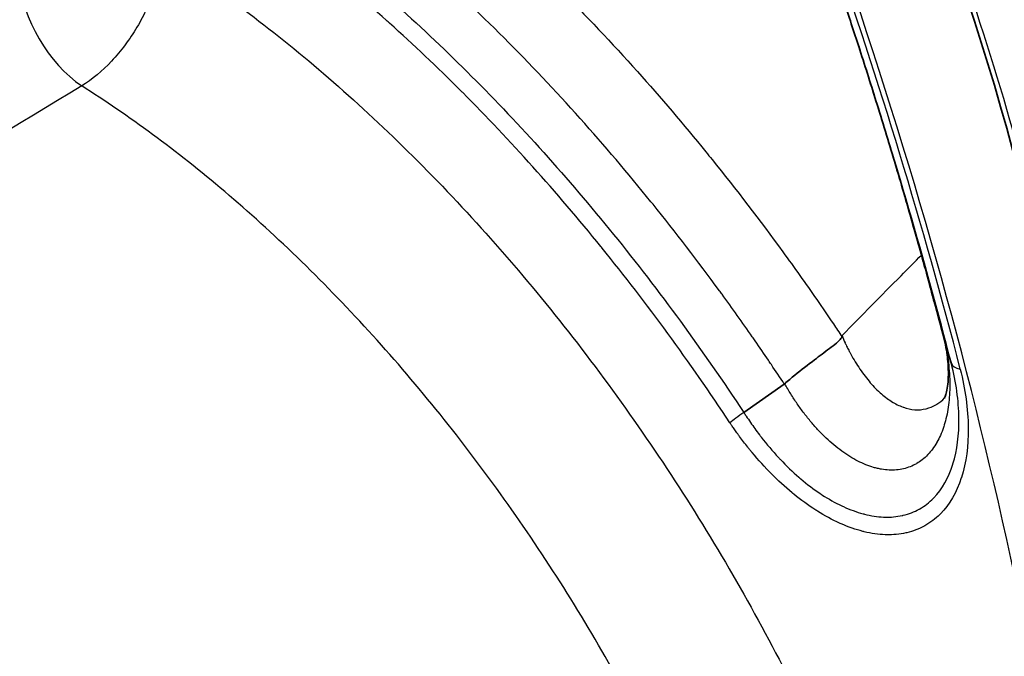
# Model space of a CAD drawing. Units: millimetres. Extents: x 43 to 3768, y 24 to 1850.
# Drawn here: x 1078 to 1097, y 404 to 416 of the extents above; entities that cross this region are included whole.
import ezdxf

# ---------------------------------------------------------------- set-up
doc = ezdxf.new("R2010")
doc.units = ezdxf.units.MM
doc.header["$LTSCALE"] = 3
doc.layers.add('Visible (ISO)', color=7, linetype='Continuous', lineweight=35)
doc.layers.add('Visible Narrow (ISO)', color=7, linetype='Continuous', lineweight=25)

msp = doc.modelspace()

# ---------------------------------------------------------------- linework, layer by layer
at = {"layer": 'Visible (ISO)'}
for p, q in [((1096.269, 409.801), (1096.377, 409.462)), ((1093.146, 409.069), (1092.363, 408.521))]:
    msp.add_line(p, q, dxfattribs=at)
for centre, major_axis, ratio, start_param, end_param in [((1096.258, 409.858), (-0.0137, 0.0624), 0.042774, 2.546918, 2.703647), ((1093.141, 409.094), (-0.0354, -0.0327), 0.469253, 1.289266, 1.511021)]:
    msp.add_ellipse(centre, major_axis=major_axis, ratio=ratio, start_param=start_param, end_param=end_param, dxfattribs=at)
for points, knots in [([(1094.628, 415.464), (1094.578, 415.616), (1094.529, 415.767), (1094.429, 416.071), (1094.378, 416.222), (1094.277, 416.526), (1094.226, 416.677), (1094.122, 416.981), (1094.07, 417.132), (1093.966, 417.436), (1093.913, 417.588), (1093.86, 417.739)], [3.574057, 3.574057, 3.574057, 3.574057, 3.58131019, 3.58131019, 3.58856339, 3.58856339, 3.59581658, 3.59581658, 3.60306978, 3.60306978, 3.61032298, 3.61032298, 3.61032298, 3.61032298]), ([(1094.584, 415.599), (1094.697, 415.248), (1094.809, 414.897), (1095.041, 414.15), (1095.162, 413.755), (1095.397, 412.965), (1095.512, 412.57), (1095.737, 411.782), (1095.846, 411.388), (1096.06, 410.601), (1096.164, 410.208), (1096.265, 409.816)], [2.71129307, 2.71129307, 2.71129307, 2.71129307, 2.72830649, 2.72830649, 2.74748466, 2.74748466, 2.76666284, 2.76666284, 2.78584102, 2.78584102, 2.80501919, 2.80501919, 2.80501919, 2.80501919]), ([(1093.155, 409.075), (1093.218, 409.131), (1093.284, 409.187), (1093.351, 409.242), (1093.475, 409.343), (1093.603, 409.441), (1093.73, 409.537), (1093.827, 409.611), (1093.926, 409.684), (1094.019, 409.755), (1094.065, 409.79), (1094.111, 409.825), (1094.153, 409.861), (1094.175, 409.88), (1094.196, 409.898), (1094.215, 409.918), (1094.224, 409.927), (1094.233, 409.937), (1094.241, 409.948), (1094.25, 409.959), (1094.257, 409.971), (1094.259, 409.985)], [0, 0, 0, 0, 0.000307301, 0.000307301, 0.000307301, 0.000871483, 0.000871483, 0.000871483, 0.001307225, 0.001307225, 0.001307225, 0.001525095, 0.001525095, 0.001525095, 0.001634031, 0.001634031, 0.001634031, 0.001688498, 0.001688498, 0.001688498, 0.001742966, 0.001742966, 0.001742966, 0.001742966]), ([(1096.239, 408.791), (1096.239, 408.791), (1096.245, 408.802), (1096.271, 408.869), (1096.294, 408.952), (1096.318, 409.174), (1096.321, 409.31), (1096.302, 409.574), (1096.287, 409.69), (1096.262, 409.828)], [0.0488346, 0.0488346, 0.0488346, 0.0488346, 0.096041, 0.096041, 0.1752597, 0.1752597, 0.2471768, 0.2471768, 0.3016082, 0.3016082, 0.3016082, 0.3016082])]:
    msp.add_open_spline(points, degree=3, knots=knots, dxfattribs=at)
for points in [[(1099.102, 403.804), (1098.885, 408.379), (1097.945, 412.963), (1096.403, 417.32)], [(1096.268, 409.806), (1096.267, 409.809), (1096.266, 409.812), (1096.265, 409.816)]]:
    msp.add_open_spline(points, degree=3, dxfattribs=at)
at = {"layer": 'Visible Narrow (ISO)'}
for p, q in [((1096.268, 409.806), (1096.268, 409.805)), ((1093.155, 409.075), (1093.155, 409.075))]:
    msp.add_line(p, q, dxfattribs=at)
for centre, major_axis, ratio, start_param, end_param in [((1050.384, 417.368), (34.582, -59.897), 0.57735, 1.121844, 1.254129), ((1050.384, 417.368), (-34.666, 60.043), 0.57735, 4.026408, 4.395721), ((1079.578, 416.181), (-0.906, 1.487), 0.540837, 0.781349, 2.288917), ((1050.903, 417.667), (33.985, -58.864), 0.57735, 1.121924, 1.2157), ((1050.477, 417.421), (-34.385, 59.557), 0.57735, 4.263517, 4.359455), ((1098.303, 417.191), (-450.874, -273.278), 0.014602, 4.745101, 4.761704), ((1097.009, 409.625), (-0.634, -0.157), 0.364656, 0.023017, 0.6688), ((1092.557, 408.586), (0.545, 0.36), 0.084463, 1.877803, 2.523575)]:
    msp.add_ellipse(centre, major_axis=major_axis, ratio=ratio, start_param=start_param, end_param=end_param, dxfattribs=at)
for points, knots in [([(1082.503, 421.727), (1083.56, 421.088), (1084.611, 420.352), (1085.651, 419.526), (1085.657, 419.521), (1085.662, 419.517), (1085.667, 419.513), (1086.197, 419.091), (1086.722, 418.649), (1087.24, 418.185), (1087.745, 417.733), (1088.245, 417.26), (1088.739, 416.767), (1088.758, 416.749), (1088.777, 416.73), (1088.796, 416.711), (1089.308, 416.197), (1089.812, 415.664), (1090.306, 415.111), (1090.758, 414.606), (1091.199, 414.089), (1091.631, 413.558), (1091.671, 413.509), (1091.71, 413.459), (1091.75, 413.41), (1092.218, 412.83), (1092.673, 412.235), (1093.117, 411.626), (1093.338, 411.321), (1093.557, 411.014), (1093.773, 410.702), (1093.881, 410.546), (1093.988, 410.389), (1094.094, 410.232), (1094.149, 410.15), (1094.205, 410.068), (1094.259, 409.985)], [0.00073583, 0.00073583, 0.00073583, 0.00073583, 0.00595924, 0.00595924, 0.00595924, 0.00598636, 0.00598636, 0.00598636, 0.00864639, 0.00864639, 0.00864639, 0.0112369, 0.0112369, 0.0112369, 0.01133623, 0.01133623, 0.01133623, 0.01402829, 0.01402829, 0.01402829, 0.01648743, 0.01648743, 0.01648743, 0.01671527, 0.01671527, 0.01671527, 0.01939002, 0.01939002, 0.01939002, 0.02072439, 0.02072439, 0.02072439, 0.02139123, 0.02139123, 0.02139123, 0.02173797, 0.02173797, 0.02173797, 0.02173797]), ([(1093.146, 409.069), (1093.064, 409.194), (1092.98, 409.32), (1092.896, 409.444), (1092.877, 409.472), (1092.858, 409.5), (1092.839, 409.528), (1092.754, 409.654), (1092.668, 409.778), (1092.583, 409.903), (1092.564, 409.929), (1092.546, 409.956), (1092.527, 409.982), (1092.335, 410.259), (1092.14, 410.533), (1091.943, 410.804), (1091.926, 410.827), (1091.908, 410.851), (1091.891, 410.874), (1091.474, 411.444), (1091.047, 412.001), (1090.61, 412.544), (1090.596, 412.561), (1090.583, 412.578), (1090.569, 412.594), (1090.124, 413.145), (1089.669, 413.681), (1089.202, 414.203), (1088.72, 414.741), (1088.229, 415.261), (1087.73, 415.761), (1087.231, 416.261), (1086.724, 416.741), (1086.213, 417.198), (1085.717, 417.643), (1085.215, 418.067), (1084.708, 418.471), (1084.693, 418.483), (1084.678, 418.494), (1084.664, 418.506), (1084.164, 418.903), (1083.661, 419.279), (1083.157, 419.633), (1082.638, 419.996), (1082.116, 420.336), (1081.593, 420.652)], [-0.00000006, -0.00000006, -0.00000006, -0.00000006, 0.00052509, 0.00052509, 0.00052509, 0.00064357, 0.00064357, 0.00064357, 0.00117371, 0.00117371, 0.00117371, 0.0012872, 0.0012872, 0.0012872, 0.00247154, 0.00247154, 0.00247154, 0.00257446, 0.00257446, 0.00257446, 0.00507188, 0.00507188, 0.00507188, 0.00514898, 0.00514898, 0.00514898, 0.00768207, 0.00768207, 0.00768207, 0.01029655, 0.01029655, 0.01029655, 0.01290972, 0.01290972, 0.01290972, 0.01544706, 0.01544706, 0.01544706, 0.01552118, 0.01552118, 0.01552118, 0.01802158, 0.01802158, 0.01802158, 0.0205961, 0.0205961, 0.0205961, 0.0205961]), ([(1081.164, 419.754), (1082.18, 419.14), (1083.188, 418.432), (1084.686, 417.236), (1085.181, 416.817), (1086.154, 415.945), (1086.632, 415.491), (1088.047, 414.074), (1088.961, 413.056), (1090.729, 410.871), (1091.572, 409.719), (1092.363, 408.521)], [0.00071148, 0.00071148, 0.00071148, 0.00071148, 0.00572725, 0.00572725, 0.00823514, 0.00823514, 0.01074303, 0.01074303, 0.0157588, 0.0157588, 0.02077458, 0.02077458, 0.02077458, 0.02077458]), ([(1092.095, 408.319), (1091.318, 409.497), (1090.493, 410.624), (1089.624, 411.699), (1089.617, 411.708), (1089.609, 411.717), (1089.602, 411.726), (1088.74, 412.79), (1087.849, 413.782), (1086.93, 414.704), (1086.914, 414.72), (1086.899, 414.735), (1086.884, 414.75), (1086.435, 415.199), (1085.98, 415.63), (1085.518, 416.045), (1085.498, 416.063), (1085.478, 416.081), (1085.458, 416.099), (1085, 416.509), (1084.534, 416.903), (1084.063, 417.279), (1084.038, 417.299), (1084.014, 417.318), (1083.99, 417.338), (1083.031, 418.099), (1082.065, 418.776), (1081.092, 419.367)], [0, 0, 0, 0, 0.00494079, 0.00494079, 0.00494079, 0.00498168, 0.00498168, 0.00498168, 0.00988158, 0.00988158, 0.00988158, 0.00996337, 0.00996337, 0.00996337, 0.01235198, 0.01235198, 0.01235198, 0.01245422, 0.01245422, 0.01245422, 0.01482238, 0.01482238, 0.01482238, 0.01494503, 0.01494503, 0.01494503, 0.01976317, 0.01976317, 0.01976317, 0.01976317]), ([(1081.106, 417.416), (1081.102, 417.305), (1081.089, 417.188), (1081.044, 416.951), (1081.012, 416.83), (1080.932, 416.582), (1080.883, 416.457), (1080.771, 416.212), (1080.707, 416.091), (1080.493, 415.732), (1080.325, 415.508), (1079.963, 415.122), (1079.767, 414.957), (1079.569, 414.834)], [0.000000002, 0.000000002, 0.000000002, 0.000000002, 0.000487392, 0.000487392, 0.000974784, 0.000974784, 0.001462177, 0.001462177, 0.001949569, 0.001949569, 0.002924353, 0.002924353, 0.003899138, 0.003899138, 0.003899138, 0.003899138]), ([(1081.106, 417.416), (1082.095, 416.785), (1083.118, 416.03), (1084.147, 415.153), (1085.169, 414.28), (1086.197, 413.286), (1087.197, 412.185), (1088.164, 411.121), (1089.106, 409.957), (1089.993, 408.718), (1090.867, 407.499), (1091.688, 406.209), (1092.434, 404.878), (1093.18, 403.547), (1093.85, 402.177), (1094.43, 400.803), (1095.019, 399.407), (1095.515, 398.008), (1095.91, 396.641), (1096.319, 395.229), (1096.621, 393.851), (1096.82, 392.544), (1097.031, 391.161), (1097.127, 389.857), (1097.127, 388.658)], [2.410083, 2.410083, 2.410083, 2.410083, 2.603307, 2.603307, 2.603307, 2.795397, 2.795397, 2.795397, 2.981052, 2.981052, 2.981052, 3.163715, 3.163715, 3.163715, 3.34631, 3.34631, 3.34631, 3.531751, 3.531751, 3.531751, 3.723441, 3.723441, 3.723441, 3.926039, 3.926039, 3.926039, 3.926039]), ([(1096.505, 417.288), (1097.286, 415.094), (1097.914, 412.857), (1098.833, 408.323), (1099.123, 406.028), (1099.235, 403.723)], [0.00020865, 0.00020865, 0.00020865, 0.00020865, 0.00861681, 0.00861681, 0.01702497, 0.01702497, 0.01702497, 0.01702497]), ([(1094.117, 388.696), (1094.121, 389.789), (1094.038, 390.977), (1093.85, 392.235), (1093.672, 393.426), (1093.401, 394.68), (1093.032, 395.966), (1092.675, 397.209), (1092.226, 398.483), (1091.692, 399.752), (1091.166, 401.002), (1090.557, 402.248), (1089.879, 403.458), (1089.201, 404.668), (1088.454, 405.841), (1087.659, 406.948), (1086.851, 408.074), (1085.993, 409.131), (1085.112, 410.097), (1084.2, 411.097), (1083.263, 411.999), (1082.331, 412.79), (1081.397, 413.582), (1080.467, 414.264), (1079.569, 414.834)], [2.357146, 2.357146, 2.357146, 2.357146, 2.559728, 2.559728, 2.559728, 2.751411, 2.751411, 2.751411, 2.936851, 2.936851, 2.936851, 3.119452, 3.119452, 3.119452, 3.302127, 3.302127, 3.302127, 3.487802, 3.487802, 3.487802, 3.679921, 3.679921, 3.679921, 3.87227, 3.87227, 3.87227, 3.87227]), ([(1094.263, 410.008), (1094.642, 410.394), (1095.022, 410.78), (1095.402, 411.164), (1095.534, 411.297), (1095.665, 411.43), (1095.797, 411.563)], [0.002425447, 0.002425447, 0.002425447, 0.002425447, 0.004655946, 0.004655946, 0.004655946, 0.005428008, 0.005428008, 0.005428008, 0.005428008]), ([(1094.259, 409.985), (1094.26, 409.99), (1094.261, 409.995), (1094.261, 410), (1094.262, 410.002), (1094.262, 410.005), (1094.263, 410.008)], [0, 0, 0, 0, 0.00001899021, 0.00001899021, 0.00001899021, 0.00002952223, 0.00002952223, 0.00002952223, 0.00002952223]), ([(1094.263, 410.008), (1094.279, 409.959), (1094.298, 409.911), (1094.32, 409.865), (1094.321, 409.862), (1094.323, 409.858), (1094.325, 409.855), (1094.326, 409.851), (1094.328, 409.848), (1094.33, 409.844), (1094.333, 409.838), (1094.336, 409.831), (1094.34, 409.824), (1094.346, 409.81), (1094.353, 409.796), (1094.36, 409.782), (1094.374, 409.755), (1094.388, 409.728), (1094.402, 409.701), (1094.405, 409.695), (1094.407, 409.69), (1094.41, 409.685), (1094.464, 409.583), (1094.523, 409.485), (1094.584, 409.392), (1094.647, 409.296), (1094.714, 409.206), (1094.783, 409.124), (1094.85, 409.045), (1094.919, 408.972), (1094.991, 408.907), (1094.993, 408.905), (1094.996, 408.903), (1094.998, 408.9), (1095.068, 408.837), (1095.14, 408.783), (1095.212, 408.737), (1095.215, 408.735), (1095.218, 408.733), (1095.221, 408.731), (1095.293, 408.686), (1095.367, 408.649), (1095.441, 408.623), (1095.443, 408.622), (1095.446, 408.621), (1095.448, 408.62), (1095.522, 408.594), (1095.595, 408.578), (1095.668, 408.573), (1095.741, 408.568), (1095.814, 408.573), (1095.885, 408.591), (1095.955, 408.608), (1096.021, 408.635), (1096.085, 408.674), (1096.087, 408.675), (1096.089, 408.676), (1096.091, 408.678), (1096.145, 408.711), (1096.196, 408.753), (1096.244, 408.801)], [0, 0, 0, 0, 0.000183305, 0.000183305, 0.000183305, 0.000197303, 0.000197303, 0.000197303, 0.000211287, 0.000211287, 0.000211287, 0.000239219, 0.000239219, 0.000239219, 0.00029498, 0.00029498, 0.00029498, 0.000406367, 0.000406367, 0.000406367, 0.000428672, 0.000428672, 0.000428672, 0.000851686, 0.000851686, 0.000851686, 0.001293202, 0.001293202, 0.001293202, 0.001714689, 0.001714689, 0.001714689, 0.001729392, 0.001729392, 0.001729392, 0.002143362, 0.002143362, 0.002143362, 0.002160395, 0.002160395, 0.002160395, 0.002572034, 0.002572034, 0.002572034, 0.00258611, 0.00258611, 0.00258611, 0.003000706, 0.003000706, 0.003000706, 0.003423464, 0.003423464, 0.003423464, 0.003843428, 0.003843428, 0.003843428, 0.003858051, 0.003858051, 0.003858051, 0.004218302, 0.004218302, 0.004218302, 0.004218302]), ([(1096.268, 409.805), (1096.296, 409.661), (1096.316, 409.517), (1096.329, 409.377), (1096.335, 409.304), (1096.34, 409.233), (1096.342, 409.161), (1096.344, 409.095), (1096.344, 409.031), (1096.343, 408.966), (1096.343, 408.963), (1096.343, 408.961), (1096.343, 408.958), (1096.341, 408.891), (1096.337, 408.826), (1096.331, 408.762), (1096.325, 408.699), (1096.317, 408.636), (1096.307, 408.576), (1096.297, 408.515), (1096.285, 408.455), (1096.271, 408.397), (1096.258, 408.344), (1096.243, 408.292), (1096.227, 408.241), (1096.226, 408.238), (1096.224, 408.234), (1096.223, 408.23), (1096.205, 408.177), (1096.185, 408.126), (1096.163, 408.077), (1096.143, 408.03), (1096.12, 407.986), (1096.097, 407.944), (1096.095, 407.941), (1096.094, 407.939), (1096.092, 407.936), (1096.067, 407.892), (1096.039, 407.85), (1096.01, 407.81), (1095.982, 407.773), (1095.953, 407.738), (1095.923, 407.706), (1095.92, 407.704), (1095.918, 407.701), (1095.916, 407.699), (1095.883, 407.665), (1095.849, 407.634), (1095.813, 407.605), (1095.778, 407.578), (1095.742, 407.554), (1095.705, 407.532), (1095.704, 407.531), (1095.702, 407.53), (1095.7, 407.529), (1095.661, 407.506), (1095.621, 407.487), (1095.579, 407.47), (1095.538, 407.454), (1095.496, 407.441), (1095.452, 407.43), (1095.407, 407.42), (1095.36, 407.412), (1095.313, 407.408), (1095.267, 407.404), (1095.22, 407.403), (1095.172, 407.405), (1095.124, 407.407), (1095.075, 407.413), (1095.025, 407.421), (1095, 407.426), (1094.975, 407.431), (1094.949, 407.437), (1094.924, 407.442), (1094.899, 407.449), (1094.873, 407.456), (1094.823, 407.471), (1094.772, 407.489), (1094.721, 407.509), (1094.67, 407.53), (1094.618, 407.553), (1094.567, 407.58), (1094.515, 407.606), (1094.464, 407.635), (1094.412, 407.667), (1094.386, 407.683), (1094.36, 407.7), (1094.334, 407.718), (1094.308, 407.735), (1094.282, 407.753), (1094.257, 407.772), (1094.206, 407.809), (1094.155, 407.849), (1094.104, 407.892), (1094.054, 407.934), (1094.004, 407.978), (1093.955, 408.025), (1093.905, 408.072), (1093.856, 408.121), (1093.808, 408.172), (1093.784, 408.198), (1093.76, 408.224), (1093.736, 408.251), (1093.712, 408.278), (1093.688, 408.305), (1093.665, 408.333), (1093.619, 408.388), (1093.573, 408.446), (1093.528, 408.505), (1093.483, 408.563), (1093.439, 408.624), (1093.397, 408.686), (1093.354, 408.748), (1093.312, 408.812), (1093.272, 408.877), (1093.252, 408.909), (1093.232, 408.942), (1093.212, 408.975), (1093.193, 409.008), (1093.173, 409.041), (1093.155, 409.075)], [-0.00000006, -0.00000006, -0.00000006, -0.00000006, 0.000538156, 0.000538156, 0.000538156, 0.000817629, 0.000817629, 0.000817629, 0.001076373, 0.001076373, 0.001076373, 0.001088079, 0.001088079, 0.001088079, 0.001358018, 0.001358018, 0.001358018, 0.001629784, 0.001629784, 0.001629784, 0.001901444, 0.001901444, 0.001901444, 0.002152805, 0.002152805, 0.002152805, 0.002171074, 0.002171074, 0.002171074, 0.002438063, 0.002438063, 0.002438063, 0.002691022, 0.002691022, 0.002691022, 0.002706016, 0.002706016, 0.002706016, 0.002977341, 0.002977341, 0.002977341, 0.003229238, 0.003229238, 0.003229238, 0.003247701, 0.003247701, 0.003247701, 0.003513448, 0.003513448, 0.003513448, 0.003767455, 0.003767455, 0.003767455, 0.003778364, 0.003778364, 0.003778364, 0.004046044, 0.004046044, 0.004046044, 0.004305671, 0.004305671, 0.004305671, 0.004578528, 0.004578528, 0.004578528, 0.00484638, 0.00484638, 0.00484638, 0.005114376, 0.005114376, 0.005114376, 0.005247863, 0.005247863, 0.005247863, 0.005380718, 0.005380718, 0.005380718, 0.00564528, 0.00564528, 0.00564528, 0.00591133, 0.00591133, 0.00591133, 0.006181533, 0.006181533, 0.006181533, 0.006317383, 0.006317383, 0.006317383, 0.006452837, 0.006452837, 0.006452837, 0.006720775, 0.006720775, 0.006720775, 0.006987966, 0.006987966, 0.006987966, 0.007258635, 0.007258635, 0.007258635, 0.007395009, 0.007395009, 0.007395009, 0.007531577, 0.007531577, 0.007531577, 0.007802391, 0.007802391, 0.007802391, 0.008070941, 0.008070941, 0.008070941, 0.008342294, 0.008342294, 0.008342294, 0.008476848, 0.008476848, 0.008476848, 0.008611402, 0.008611402, 0.008611402, 0.008611402]), ([(1096.548, 409.358), (1096.596, 409.161), (1096.633, 408.969), (1096.659, 408.78), (1096.685, 408.592), (1096.699, 408.406), (1096.701, 408.228), (1096.705, 407.872), (1096.662, 407.549), (1096.57, 407.263), (1096.569, 407.259), (1096.568, 407.256), (1096.567, 407.253), (1096.475, 406.97), (1096.341, 406.739), (1096.162, 406.558), (1096.159, 406.555), (1096.156, 406.551), (1096.153, 406.548), (1096.065, 406.461), (1095.968, 406.388), (1095.864, 406.329), (1095.859, 406.327), (1095.855, 406.324), (1095.85, 406.322), (1095.746, 406.265), (1095.634, 406.222), (1095.514, 406.194), (1095.508, 406.192), (1095.502, 406.191), (1095.495, 406.19), (1095.375, 406.163), (1095.248, 406.151), (1095.118, 406.155), (1095.11, 406.155), (1095.103, 406.155), (1095.096, 406.155), (1094.965, 406.16), (1094.831, 406.179), (1094.691, 406.213), (1094.683, 406.215), (1094.674, 406.217), (1094.665, 406.22), (1094.526, 406.255), (1094.384, 406.305), (1094.242, 406.367), (1094.232, 406.372), (1094.222, 406.376), (1094.212, 406.381), (1094.071, 406.445), (1093.929, 406.521), (1093.786, 406.611), (1093.775, 406.618), (1093.764, 406.625), (1093.753, 406.632), (1093.611, 406.723), (1093.469, 406.826), (1093.33, 406.939), (1093.319, 406.949), (1093.307, 406.958), (1093.296, 406.968), (1093.159, 407.081), (1093.024, 407.205), (1092.892, 407.338), (1092.88, 407.351), (1092.868, 407.363), (1092.856, 407.375), (1092.726, 407.51), (1092.598, 407.654), (1092.476, 407.804), (1092.464, 407.818), (1092.452, 407.833), (1092.44, 407.848), (1092.386, 407.916), (1092.333, 407.985), (1092.281, 408.055), (1092.269, 408.071), (1092.257, 408.087), (1092.246, 408.104), (1092.226, 408.131), (1092.206, 408.158), (1092.187, 408.186), (1092.179, 408.197), (1092.171, 408.208), (1092.164, 408.219), (1092.16, 408.225), (1092.156, 408.23), (1092.152, 408.236), (1092.144, 408.247), (1092.137, 408.258), (1092.129, 408.269), (1092.123, 408.277), (1092.118, 408.286), (1092.112, 408.294), (1092.106, 408.302), (1092.101, 408.311), (1092.095, 408.319)], [0, 0, 0, 0, 0.00075506, 0.00075506, 0.00075506, 0.00151013, 0.00151013, 0.00151013, 0.00302026, 0.00302026, 0.00302026, 0.00303834, 0.00303834, 0.00303834, 0.00453038, 0.00453038, 0.00453038, 0.00455753, 0.00455753, 0.00455753, 0.00528545, 0.00528545, 0.00528545, 0.00531712, 0.00531712, 0.00531712, 0.00604051, 0.00604051, 0.00604051, 0.0060767, 0.0060767, 0.0060767, 0.00679557, 0.00679557, 0.00679557, 0.0068363, 0.0068363, 0.0068363, 0.00755064, 0.00755064, 0.00755064, 0.00759587, 0.00759587, 0.00759587, 0.0083057, 0.0083057, 0.0083057, 0.00835548, 0.00835548, 0.00835548, 0.00906077, 0.00906077, 0.00906077, 0.00911505, 0.00911505, 0.00911505, 0.00981583, 0.00981583, 0.00981583, 0.00987466, 0.00987466, 0.00987466, 0.01057089, 0.01057089, 0.01057089, 0.01063422, 0.01063422, 0.01063422, 0.01132596, 0.01132596, 0.01132596, 0.01139385, 0.01139385, 0.01139385, 0.01170349, 0.01170349, 0.01170349, 0.01177366, 0.01177366, 0.01177366, 0.01189225, 0.01189225, 0.01189225, 0.01193945, 0.01193945, 0.01193945, 0.01196358, 0.01196358, 0.01196358, 0.01201023, 0.01201023, 0.01201023, 0.01204563, 0.01204563, 0.01204563, 0.01208102, 0.01208102, 0.01208102, 0.01208102]), ([(1092.363, 408.521), (1092.367, 408.516), (1092.37, 408.511), (1092.373, 408.506), (1092.386, 408.486), (1092.398, 408.467), (1092.41, 408.448), (1092.437, 408.407), (1092.465, 408.367), (1092.493, 408.326), (1092.548, 408.246), (1092.606, 408.166), (1092.664, 408.089), (1092.676, 408.073), (1092.688, 408.058), (1092.7, 408.042), (1092.807, 407.905), (1092.919, 407.773), (1093.033, 407.649), (1093.046, 407.636), (1093.059, 407.622), (1093.071, 407.609), (1093.187, 407.487), (1093.306, 407.373), (1093.427, 407.268), (1093.439, 407.257), (1093.451, 407.247), (1093.464, 407.236), (1093.586, 407.132), (1093.712, 407.036), (1093.839, 406.952), (1093.851, 406.944), (1093.863, 406.936), (1093.874, 406.928), (1094.002, 406.845), (1094.129, 406.774), (1094.255, 406.714), (1094.266, 406.709), (1094.276, 406.704), (1094.287, 406.699), (1094.414, 406.641), (1094.542, 406.594), (1094.667, 406.56), (1094.677, 406.557), (1094.686, 406.555), (1094.695, 406.553), (1094.821, 406.521), (1094.943, 406.502), (1095.06, 406.497), (1095.068, 406.497), (1095.076, 406.496), (1095.083, 406.496), (1095.202, 406.492), (1095.317, 406.503), (1095.426, 406.527), (1095.432, 406.528), (1095.438, 406.529), (1095.444, 406.531), (1095.554, 406.557), (1095.656, 406.596), (1095.751, 406.649), (1095.755, 406.651), (1095.759, 406.654), (1095.763, 406.656), (1095.859, 406.71), (1095.947, 406.779), (1096.027, 406.86), (1096.03, 406.863), (1096.032, 406.866), (1096.035, 406.869), (1096.198, 407.037), (1096.32, 407.254), (1096.403, 407.517), (1096.404, 407.519), (1096.404, 407.522), (1096.405, 407.524), (1096.488, 407.789), (1096.525, 408.088), (1096.521, 408.416), (1096.518, 408.581), (1096.505, 408.754), (1096.481, 408.928), (1096.456, 409.103), (1096.422, 409.282), (1096.377, 409.462)], [-0.00000006, -0.00000006, -0.00000006, -0.00000006, 0.00002151, 0.00002151, 0.00002151, 0.00010243, 0.00010243, 0.00010243, 0.00027612, 0.00027612, 0.00027612, 0.00061961, 0.00061961, 0.00061961, 0.00069002, 0.00069002, 0.00069002, 0.00131212, 0.00131212, 0.00131212, 0.0013801, 0.0013801, 0.0013801, 0.00200596, 0.00200596, 0.00200596, 0.00207019, 0.00207019, 0.00207019, 0.00270065, 0.00270065, 0.00270065, 0.00276027, 0.00276027, 0.00276027, 0.00339608, 0.00339608, 0.00339608, 0.00345035, 0.00345035, 0.00345035, 0.00409191, 0.00409191, 0.00409191, 0.00414043, 0.00414043, 0.00414043, 0.00478817, 0.00478817, 0.00478817, 0.00483051, 0.00483051, 0.00483051, 0.00548447, 0.00548447, 0.00548447, 0.0055206, 0.0055206, 0.0055206, 0.00618089, 0.00618089, 0.00618089, 0.00621068, 0.00621068, 0.00621068, 0.00687707, 0.00687707, 0.00687707, 0.00690076, 0.00690076, 0.00690076, 0.00826846, 0.00826846, 0.00826846, 0.00828092, 0.00828092, 0.00828092, 0.00965711, 0.00965711, 0.00965711, 0.01034859, 0.01034859, 0.01034859, 0.01104125, 0.01104125, 0.01104125, 0.01104125])]:
    msp.add_open_spline(points, degree=3, knots=knots, dxfattribs=at)

doc.saveas('drawing.dxf')
